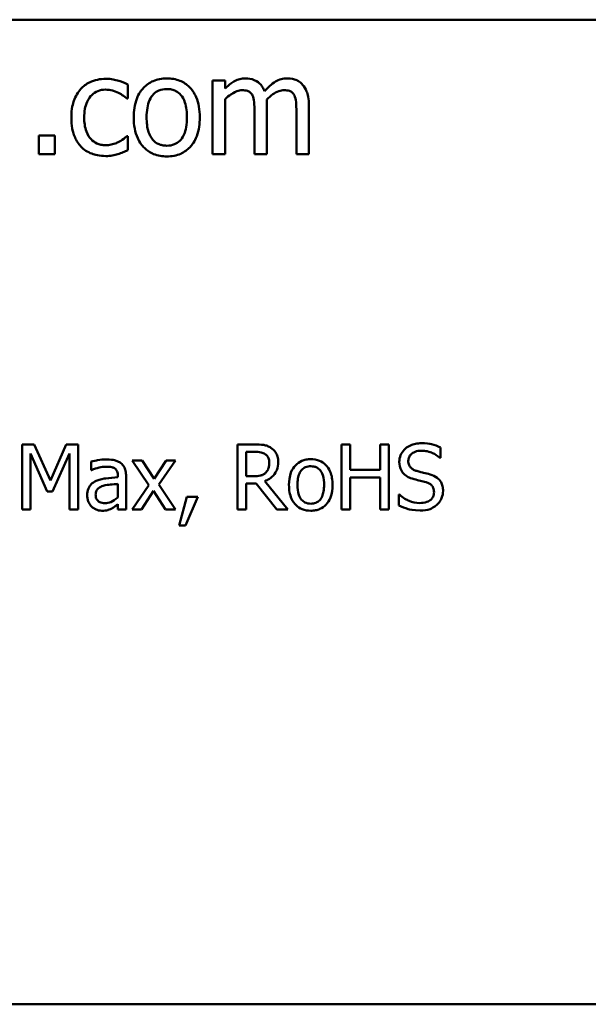
# Model space of a CAD drawing. Units: inches. Extents: x 0.05 to 2.15, y 0 to 1.67.
# Drawn here: x 1.85 to 1.93, y 0.44 to 0.58 of the extents above; entities that cross this region are included whole.
import ezdxf

# ---------------------------------------------------------------- set-up
doc = ezdxf.new("R2010")
doc.units = ezdxf.units.IN
doc.header["$LTSCALE"] = 0.1
doc.header["$MEASUREMENT"] = 0
doc.layers.add('Visible (ANSI)', color=7, linetype='Continuous', lineweight=50)

msp = doc.modelspace()

# ---------------------------------------------------------------- linework, layer by layer
at = {"layer": 'Visible (ANSI)'}
for p, q in [((1.45767, 0.57812), (2.10033, 0.57812)), ((1.8689, 0.56746), (1.8689, 0.56935)), ((1.88207, 0.56989), (1.88038, 0.56989)), ((1.88038, 0.56989), (1.88038, 0.55989)), ((1.88207, 0.56879), (1.88207, 0.56989)), ((1.8688, 0.56746), (1.8689, 0.56746)), ((1.88207, 0.55989), (1.88207, 0.56737)), ((1.88606, 0.56568), (1.88606, 0.55989)), ((1.88774, 0.55989), (1.88774, 0.56648)), ((1.89173, 0.56568), (1.89173, 0.55989)), ((1.89341, 0.55989), (1.89341, 0.56648)), ((1.85689, 0.56244), (1.85689, 0.55989)), ((1.85903, 0.56244), (1.85689, 0.56244)), ((1.85903, 0.55989), (1.85903, 0.56244)), ((1.8689, 0.56234), (1.8688, 0.56234)), ((1.8689, 0.56045), (1.8689, 0.56234)), ((1.85689, 0.55989), (1.85903, 0.55989)), ((1.88038, 0.55989), (1.88207, 0.55989)), ((1.88606, 0.55989), (1.88774, 0.55989)), ((1.89173, 0.55989), (1.89341, 0.55989)), ((1.85465, 0.52061), (1.85465, 0.51181)), ((1.85625, 0.52061), (1.85465, 0.52061)), ((1.85844, 0.51572), (1.85625, 0.52061)), ((1.86057, 0.52061), (1.85844, 0.51572)), ((1.86219, 0.52061), (1.86057, 0.52061)), ((1.86219, 0.51181), (1.86219, 0.52061)), ((1.88603, 0.52061), (1.88376, 0.52061)), ((1.88376, 0.52061), (1.88376, 0.51181)), ((1.89901, 0.52061), (1.89784, 0.52061)), ((1.89784, 0.52061), (1.89784, 0.51181)), ((1.89901, 0.51716), (1.89901, 0.52061)), ((1.90423, 0.52061), (1.90306, 0.52061)), ((1.90306, 0.52061), (1.90306, 0.51716)), ((1.90423, 0.51181), (1.90423, 0.52061)), ((1.91122, 0.5188), (1.91122, 0.5202)), ((1.85574, 0.51181), (1.85574, 0.51939)), ((1.85574, 0.51939), (1.85801, 0.51424)), ((1.85873, 0.51424), (1.86102, 0.51939)), ((1.86102, 0.51939), (1.86102, 0.51181)), ((1.88493, 0.51629), (1.88493, 0.5196)), ((1.88493, 0.5196), (1.8861, 0.5196)), ((1.91113, 0.5188), (1.91122, 0.5188)), ((1.86395, 0.51828), (1.86395, 0.51714)), ((1.87088, 0.51842), (1.86952, 0.51842)), ((1.86952, 0.51842), (1.87178, 0.51509)), ((1.87248, 0.51596), (1.87088, 0.51842)), ((1.87411, 0.51842), (1.87248, 0.51596)), ((1.8731, 0.51516), (1.87537, 0.51842)), ((1.87537, 0.51842), (1.87411, 0.51842)), ((1.86395, 0.51714), (1.86402, 0.51714)), ((1.86757, 0.51637), (1.86757, 0.51616)), ((1.86868, 0.51181), (1.86868, 0.51633)), ((1.88596, 0.51629), (1.88493, 0.51629)), ((1.90306, 0.51716), (1.89901, 0.51716)), ((1.89901, 0.51181), (1.89901, 0.51612)), ((1.89901, 0.51612), (1.90306, 0.51612)), ((1.90306, 0.51612), (1.90306, 0.51181)), ((1.86757, 0.51527), (1.86757, 0.51344)), ((1.87178, 0.51509), (1.8695, 0.51181)), ((1.87537, 0.51181), (1.8731, 0.51516)), ((1.88493, 0.51181), (1.88493, 0.51532)), ((1.88493, 0.51532), (1.88627, 0.51532)), ((1.88627, 0.51532), (1.88906, 0.51181)), ((1.89058, 0.51181), (1.88744, 0.51564)), ((1.85801, 0.51424), (1.85873, 0.51424)), ((1.87076, 0.51181), (1.8724, 0.5143)), ((1.8724, 0.5143), (1.87401, 0.51181)), ((1.8769, 0.5135), (1.87586, 0.50962)), ((1.87673, 0.50962), (1.87838, 0.5135)), ((1.87838, 0.5135), (1.8769, 0.5135)), ((1.90566, 0.51381), (1.90558, 0.51381)), ((1.90558, 0.51381), (1.90558, 0.51234)), ((1.86757, 0.51251), (1.86757, 0.51181)), ((1.85465, 0.51181), (1.85574, 0.51181)), ((1.86102, 0.51181), (1.86219, 0.51181)), ((1.86757, 0.51181), (1.86868, 0.51181)), ((1.8695, 0.51181), (1.87076, 0.51181)), ((1.87401, 0.51181), (1.87537, 0.51181)), ((1.88376, 0.51181), (1.88493, 0.51181)), ((1.88906, 0.51181), (1.89058, 0.51181)), ((1.89784, 0.51181), (1.89901, 0.51181)), ((1.90306, 0.51181), (1.90423, 0.51181)), ((1.87586, 0.50962), (1.87673, 0.50962)), ((2.10033, 0.44479), (1.45767, 0.44479))]:
    msp.add_line(p, q, dxfattribs=at)
for points, knots in [([(1.86595, 0.57012), (1.86556, 0.57012), (1.86518, 0.57008), (1.86444, 0.56992), (1.86408, 0.5698), (1.86331, 0.56942), (1.86291, 0.56913), (1.86258, 0.56876)], [-0.07127306, -0.07127306, -0.07127306, -0.07127306, -0.049449, -0.049449, -0.02845746, -0.02845746, 0, 0, 0, 0]), ([(1.8689, 0.56935), (1.86847, 0.56957), (1.868, 0.56975), (1.86731, 0.56996), (1.86674, 0.57012), (1.86595, 0.57012)], [-0.1371495, -0.1371495, -0.1371495, -0.1371495, -0.0453825, -0.0453825, 0, 0, 0, 0]), ([(1.87419, 0.57018), (1.87387, 0.57018), (1.87354, 0.57015), (1.87292, 0.57003), (1.87263, 0.56994), (1.87186, 0.5696), (1.87143, 0.5693), (1.87074, 0.56858), (1.87039, 0.56811), (1.86983, 0.56662), (1.86972, 0.56575), (1.86972, 0.56489)], [-0.1965671, -0.1965671, -0.1965671, -0.1965671, -0.1669586, -0.1669586, -0.1392111, -0.1392111, -0.090665, -0.090665, -0.0487493, -0.0487493, 0, 0, 0, 0]), ([(1.87865, 0.56489), (1.87865, 0.56539), (1.87862, 0.56588), (1.87846, 0.5668), (1.87834, 0.56722), (1.8779, 0.56824), (1.87757, 0.56868), (1.87687, 0.56938), (1.87644, 0.56966), (1.8754, 0.57008), (1.8748, 0.57018), (1.87419, 0.57018)], [-0.1279881, -0.1279881, -0.1279881, -0.1279881, -0.1084308, -0.1084308, -0.0911669, -0.0911669, -0.0642888, -0.0642888, -0.0348083, -0.0348083, 0, 0, 0, 0]), ([(1.8848, 0.57018), (1.88455, 0.57018), (1.8843, 0.57015), (1.88382, 0.57002), (1.88359, 0.56993), (1.8831, 0.56966), (1.88266, 0.56938), (1.88207, 0.56879)], [-0.1234906, -0.1234906, -0.1234906, -0.1234906, -0.0850736, -0.0850736, -0.0475211, -0.0475211, 0, 0, 0, 0]), ([(1.88742, 0.56845), (1.88734, 0.56864), (1.88725, 0.56883), (1.88704, 0.56916), (1.88693, 0.56931), (1.8867, 0.56954), (1.88645, 0.56977), (1.88563, 0.57011), (1.88522, 0.57018), (1.8848, 0.57018)], [-0.1248826, -0.1248826, -0.1248826, -0.1248826, -0.0860085, -0.0860085, -0.0506098, -0.0506098, -0.023973, -0.023973, 0, 0, 0, 0]), ([(1.89048, 0.57018), (1.8902, 0.57018), (1.88993, 0.57014), (1.8894, 0.56999), (1.88915, 0.56988), (1.88835, 0.5694), (1.88786, 0.56894), (1.88742, 0.56845)], [-0.0691401, -0.0691401, -0.0691401, -0.0691401, -0.05337175, -0.05337175, -0.03757498, -0.03757498, 0, 0, 0, 0]), ([(1.89257, 0.56932), (1.89245, 0.56947), (1.89231, 0.5696), (1.89199, 0.56982), (1.89183, 0.56991), (1.89145, 0.57005), (1.89107, 0.57018), (1.89048, 0.57018)], [-0.09257064, -0.09257064, -0.09257064, -0.09257064, -0.06280479, -0.06280479, -0.03382266, -0.03382266, 0, 0, 0, 0]), ([(1.86258, 0.56876), (1.86215, 0.5683), (1.86185, 0.56774), (1.86151, 0.56682), (1.86128, 0.5661), (1.86128, 0.56487)], [-0.1946954, -0.1946954, -0.1946954, -0.1946954, -0.0702841, -0.0702841, 0, 0, 0, 0]), ([(1.86302, 0.56487), (1.86302, 0.56526), (1.86305, 0.56565), (1.86318, 0.56636), (1.86327, 0.56669), (1.8636, 0.56742), (1.86383, 0.56771), (1.86428, 0.56815), (1.86455, 0.56833), (1.86519, 0.56859), (1.86555, 0.56865), (1.86592, 0.56865)], [-0.08417498, -0.08417498, -0.08417498, -0.08417498, -0.06962099, -0.06962099, -0.05700382, -0.05700382, -0.03956633, -0.03956633, -0.02106136, -0.02106136, 0, 0, 0, 0]), ([(1.86592, 0.56865), (1.86622, 0.56865), (1.86653, 0.5686), (1.867, 0.56847), (1.86734, 0.56836), (1.86766, 0.56821)], [-0.05472099, -0.05472099, -0.05472099, -0.05472099, -0.02035052, -0.02035052, 0, 0, 0, 0]), ([(1.86766, 0.56821), (1.86788, 0.56809), (1.86812, 0.56796), (1.86849, 0.5677), (1.86865, 0.56759), (1.8688, 0.56746)], [-0.02576141, -0.02576141, -0.02576141, -0.02576141, -0.01103282, -0.01103282, 0, 0, 0, 0]), ([(1.87146, 0.56489), (1.87146, 0.56533), (1.87149, 0.56578), (1.87162, 0.56656), (1.87171, 0.56692), (1.872, 0.56755), (1.87217, 0.56782), (1.87262, 0.56826), (1.87286, 0.56843), (1.87347, 0.56867), (1.87383, 0.56873), (1.87419, 0.56873)], [-0.1002331, -0.1002331, -0.1002331, -0.1002331, -0.0761578, -0.0761578, -0.0564033, -0.0564033, -0.0377165, -0.0377165, -0.0205958, -0.0205958, 0, 0, 0, 0]), ([(1.87419, 0.56873), (1.87441, 0.56873), (1.87463, 0.56871), (1.87504, 0.56862), (1.87523, 0.56855), (1.87568, 0.56833), (1.87591, 0.56814), (1.8763, 0.56768), (1.8765, 0.56737), (1.87685, 0.56628), (1.87692, 0.56555), (1.87692, 0.56489)], [-0.1323379, -0.1323379, -0.1323379, -0.1323379, -0.1120743, -0.1120743, -0.0933835, -0.0933835, -0.0654607, -0.0654607, -0.0378555, -0.0378555, 0, 0, 0, 0]), ([(1.88207, 0.56737), (1.88232, 0.5676), (1.88258, 0.56782), (1.8833, 0.5683), (1.88359, 0.56841), (1.8839, 0.56853), (1.88413, 0.56858), (1.88437, 0.56858)], [-0.02233549, -0.02233549, -0.02233549, -0.02233549, -0.01886278, -0.01886278, -0.0135244, -0.0135244, 0, 0, 0, 0]), ([(1.88437, 0.56858), (1.88463, 0.56858), (1.8849, 0.56855), (1.88521, 0.56844), (1.88535, 0.56838), (1.88561, 0.56815), (1.88571, 0.56802), (1.88578, 0.56787)], [-0.04737315, -0.04737315, -0.04737315, -0.04737315, -0.01997193, -0.01997193, -0.00908288, -0.00908288, 0, 0, 0, 0]), ([(1.88771, 0.56733), (1.88797, 0.56758), (1.88825, 0.56782), (1.88876, 0.56817), (1.88904, 0.56834), (1.88958, 0.56853), (1.88981, 0.56858), (1.89004, 0.56858)], [-0.06062489, -0.06062489, -0.06062489, -0.06062489, -0.03267109, -0.03267109, -0.01342933, -0.01342933, 0, 0, 0, 0]), ([(1.89004, 0.56858), (1.89031, 0.56858), (1.89057, 0.56855), (1.89088, 0.56844), (1.89103, 0.56838), (1.89129, 0.56815), (1.89138, 0.56802), (1.89145, 0.56787)], [-0.04737315, -0.04737315, -0.04737315, -0.04737315, -0.01997193, -0.01997193, -0.00908288, -0.00908288, 0, 0, 0, 0]), ([(1.89341, 0.56648), (1.89341, 0.56746), (1.89326, 0.56803), (1.89298, 0.56874), (1.89281, 0.56906), (1.89257, 0.56932)], [-0.04406059, -0.04406059, -0.04406059, -0.04406059, -0.02035867, -0.02035867, 0, 0, 0, 0]), ([(1.88578, 0.56787), (1.8859, 0.56764), (1.88597, 0.56733), (1.88604, 0.56654), (1.88606, 0.56611), (1.88606, 0.56568)], [-0.04547985, -0.04547985, -0.04547985, -0.04547985, -0.02441311, -0.02441311, 0, 0, 0, 0]), ([(1.88774, 0.56648), (1.88774, 0.56664), (1.88774, 0.56681), (1.88773, 0.56702), (1.88772, 0.56718), (1.88771, 0.56733)], [-0.0369439, -0.0369439, -0.0369439, -0.0369439, -0.00877033, -0.00877033, 0, 0, 0, 0]), ([(1.89145, 0.56787), (1.89157, 0.56764), (1.89164, 0.56733), (1.89171, 0.56654), (1.89173, 0.56611), (1.89173, 0.56568)], [-0.04547985, -0.04547985, -0.04547985, -0.04547985, -0.02441311, -0.02441311, 0, 0, 0, 0]), ([(1.86128, 0.56487), (1.86128, 0.56438), (1.86132, 0.56388), (1.86146, 0.56313), (1.86156, 0.56267), (1.86198, 0.56172), (1.86224, 0.5613), (1.86258, 0.56095)], [-0.1156793, -0.1156793, -0.1156793, -0.1156793, -0.0594657, -0.0594657, -0.0280827, -0.0280827, 0, 0, 0, 0]), ([(1.86592, 0.56113), (1.8657, 0.56113), (1.86549, 0.56115), (1.86509, 0.56123), (1.8649, 0.56129), (1.86442, 0.56151), (1.86416, 0.5617), (1.86373, 0.56217), (1.86349, 0.5625), (1.86309, 0.56358), (1.86302, 0.56424), (1.86302, 0.56487)], [-0.1325459, -0.1325459, -0.1325459, -0.1325459, -0.1130861, -0.1130861, -0.0949935, -0.0949935, -0.0652993, -0.0652993, -0.0362548, -0.0362548, 0, 0, 0, 0]), ([(1.86972, 0.56489), (1.86972, 0.56438), (1.86976, 0.56387), (1.86994, 0.56292), (1.87007, 0.56249), (1.87053, 0.56147), (1.87087, 0.56105), (1.87153, 0.5604), (1.87194, 0.56012), (1.87298, 0.5597), (1.87358, 0.55961), (1.87419, 0.55961)], [-0.121646, -0.121646, -0.121646, -0.121646, -0.1035839, -0.1035839, -0.0875016, -0.0875016, -0.0639129, -0.0639129, -0.034892, -0.034892, 0, 0, 0, 0]), ([(1.87419, 0.56106), (1.87398, 0.56106), (1.87377, 0.56108), (1.87337, 0.56116), (1.87318, 0.56122), (1.87274, 0.56145), (1.8725, 0.56163), (1.87202, 0.56219), (1.87185, 0.56256), (1.87152, 0.56351), (1.87146, 0.56423), (1.87146, 0.56489)], [-0.08854708, -0.08854708, -0.08854708, -0.08854708, -0.07920786, -0.07920786, -0.07055292, -0.07055292, -0.05719133, -0.05719133, -0.03789944, -0.03789944, 0, 0, 0, 0]), ([(1.87419, 0.55961), (1.87453, 0.55961), (1.87486, 0.55964), (1.87549, 0.55976), (1.87579, 0.55985), (1.87655, 0.56019), (1.87697, 0.56049), (1.87764, 0.56119), (1.87798, 0.56165), (1.87855, 0.56315), (1.87865, 0.56403), (1.87865, 0.56489)], [-0.2034226, -0.2034226, -0.2034226, -0.2034226, -0.1714141, -0.1714141, -0.1415887, -0.1415887, -0.0911935, -0.0911935, -0.0490224, -0.0490224, 0, 0, 0, 0]), ([(1.87692, 0.56489), (1.87692, 0.56446), (1.87689, 0.56401), (1.87675, 0.56322), (1.87666, 0.56287), (1.87633, 0.56214), (1.87612, 0.5619), (1.87574, 0.56152), (1.8755, 0.56136), (1.8749, 0.56111), (1.87455, 0.56106), (1.87419, 0.56106)], [-0.07603966, -0.07603966, -0.07603966, -0.07603966, -0.06225798, -0.06225798, -0.05089171, -0.05089171, -0.03724312, -0.03724312, -0.02025657, -0.02025657, 0, 0, 0, 0]), ([(1.8688, 0.56234), (1.86822, 0.56181), (1.86765, 0.56154), (1.8669, 0.56123), (1.86642, 0.56113), (1.86592, 0.56113)], [-0.0462171, -0.0462171, -0.0462171, -0.0462171, -0.02876682, -0.02876682, 0, 0, 0, 0]), ([(1.86258, 0.56095), (1.86278, 0.56073), (1.86301, 0.56054), (1.8635, 0.56022), (1.86377, 0.56009), (1.86447, 0.55983), (1.86508, 0.55966), (1.86595, 0.55966)], [-0.1152163, -0.1152163, -0.1152163, -0.1152163, -0.0825263, -0.0825263, -0.0494441, -0.0494441, 0, 0, 0, 0]), ([(1.86759, 0.55992), (1.86782, 0.55998), (1.86806, 0.56007), (1.86848, 0.56026), (1.86869, 0.56035), (1.8689, 0.56045)], [-0.02658611, -0.02658611, -0.02658611, -0.02658611, -0.01312549, -0.01312549, 0, 0, 0, 0]), ([(1.86595, 0.55966), (1.86622, 0.55966), (1.86655, 0.55968), (1.86708, 0.55978), (1.86734, 0.55985), (1.86759, 0.55992)], [-0.03098201, -0.03098201, -0.03098201, -0.03098201, -0.01517638, -0.01517638, 0, 0, 0, 0]), ([(1.88827, 0.52015), (1.88812, 0.52025), (1.88796, 0.52033), (1.88764, 0.52046), (1.88747, 0.5205), (1.88688, 0.5206), (1.88646, 0.52061), (1.88603, 0.52061)], [-0.04428858, -0.04428858, -0.04428858, -0.04428858, -0.034062, -0.034062, -0.02416409, -0.02416409, 0, 0, 0, 0]), ([(1.88927, 0.51823), (1.88927, 0.51847), (1.88924, 0.51872), (1.88913, 0.51913), (1.88905, 0.51932), (1.88874, 0.51979), (1.88852, 0.51999), (1.88827, 0.52015)], [-0.05317479, -0.05317479, -0.05317479, -0.05317479, -0.03212086, -0.03212086, -0.01711833, -0.01711833, 0, 0, 0, 0]), ([(1.9086, 0.52077), (1.90835, 0.52077), (1.90809, 0.52075), (1.9076, 0.52065), (1.90738, 0.52058), (1.90675, 0.5203), (1.90647, 0.52006), (1.90609, 0.51966), (1.90593, 0.51942), (1.9057, 0.51887), (1.90564, 0.51857), (1.90564, 0.51825)], [-0.06560662, -0.06560662, -0.06560662, -0.06560662, -0.05712554, -0.05712554, -0.04927957, -0.04927957, -0.03439511, -0.03439511, -0.01779182, -0.01779182, 0, 0, 0, 0]), ([(1.91122, 0.5202), (1.91083, 0.52039), (1.91042, 0.52053), (1.90972, 0.52069), (1.90925, 0.52077), (1.9086, 0.52077)], [-0.09247579, -0.09247579, -0.09247579, -0.09247579, -0.03698062, -0.03698062, 0, 0, 0, 0]), ([(1.8861, 0.5196), (1.88629, 0.5196), (1.88666, 0.51959), (1.88715, 0.51948), (1.88733, 0.51941), (1.88749, 0.5193)], [-0.02895241, -0.02895241, -0.02895241, -0.02895241, -0.01112793, -0.01112793, 0, 0, 0, 0]), ([(1.88749, 0.5193), (1.88759, 0.51924), (1.88768, 0.51916), (1.88785, 0.51896), (1.8879, 0.51885), (1.88802, 0.51857), (1.88805, 0.51835), (1.88805, 0.51813)], [-0.02244875, -0.02244875, -0.02244875, -0.02244875, -0.01779387, -0.01779387, -0.01241799, -0.01241799, 0, 0, 0, 0]), ([(1.90686, 0.51838), (1.90686, 0.51846), (1.90687, 0.51855), (1.9069, 0.51872), (1.90693, 0.5188), (1.90703, 0.51903), (1.90712, 0.51915), (1.90736, 0.51939), (1.90753, 0.51951), (1.90806, 0.51972), (1.90837, 0.51976), (1.90868, 0.51976)], [-0.06024507, -0.06024507, -0.06024507, -0.06024507, -0.05280708, -0.05280708, -0.04573095, -0.04573095, -0.03231844, -0.03231844, -0.01758276, -0.01758276, 0, 0, 0, 0]), ([(1.90868, 0.51976), (1.90893, 0.51976), (1.90917, 0.51973), (1.90973, 0.51961), (1.90997, 0.51951), (1.91048, 0.51928), (1.91084, 0.51907), (1.91113, 0.5188)], [-0.03963261, -0.03963261, -0.03963261, -0.03963261, -0.03234209, -0.03234209, -0.02292436, -0.02292436, 0, 0, 0, 0]), ([(1.86597, 0.51857), (1.86559, 0.51857), (1.86521, 0.51854), (1.86472, 0.51845), (1.86427, 0.51836), (1.86395, 0.51828)], [-0.08173751, -0.08173751, -0.08173751, -0.08173751, -0.01869204, -0.01869204, 0, 0, 0, 0]), ([(1.86402, 0.51714), (1.86435, 0.51728), (1.8647, 0.5174), (1.86531, 0.51753), (1.86565, 0.51759), (1.86597, 0.51759)], [-0.04359024, -0.04359024, -0.04359024, -0.04359024, -0.01815284, -0.01815284, 0, 0, 0, 0]), ([(1.86796, 0.51808), (1.86784, 0.51818), (1.86771, 0.51825), (1.86742, 0.51838), (1.86728, 0.51843), (1.86694, 0.51851), (1.86659, 0.51857), (1.86597, 0.51857)], [-0.09309002, -0.09309002, -0.09309002, -0.09309002, -0.06449296, -0.06449296, -0.03542482, -0.03542482, 0, 0, 0, 0]), ([(1.86597, 0.51759), (1.86621, 0.51759), (1.86652, 0.51757), (1.86687, 0.51749), (1.867, 0.51744), (1.86712, 0.51737)], [-0.02085074, -0.02085074, -0.02085074, -0.02085074, -0.00796314, -0.00796314, 0, 0, 0, 0]), ([(1.86712, 0.51737), (1.8672, 0.51732), (1.86727, 0.51726), (1.86738, 0.51713), (1.86744, 0.51704), (1.86755, 0.51676), (1.86757, 0.51657), (1.86757, 0.51637)], [-0.02898158, -0.02898158, -0.02898158, -0.02898158, -0.01898759, -0.01898759, -0.01127432, -0.01127432, 0, 0, 0, 0]), ([(1.86868, 0.51633), (1.86868, 0.51657), (1.86866, 0.51681), (1.86856, 0.51724), (1.8685, 0.51743), (1.86828, 0.51779), (1.86814, 0.51795), (1.86796, 0.51808)], [-0.03769246, -0.03769246, -0.03769246, -0.03769246, -0.02410405, -0.02410405, -0.01248569, -0.01248569, 0, 0, 0, 0]), ([(1.88744, 0.51564), (1.88766, 0.51572), (1.88787, 0.51583), (1.88825, 0.51607), (1.88842, 0.51621), (1.88887, 0.51668), (1.88901, 0.51698), (1.88921, 0.51748), (1.88927, 0.51785), (1.88927, 0.51823)], [-0.04070359, -0.04070359, -0.04070359, -0.04070359, -0.03566479, -0.03566479, -0.03087208, -0.03087208, -0.02143277, -0.02143277, 0, 0, 0, 0]), ([(1.88805, 0.51813), (1.88805, 0.51797), (1.88804, 0.5178), (1.88798, 0.51747), (1.88794, 0.51734), (1.8878, 0.51704), (1.88769, 0.51688), (1.88755, 0.51675)], [-0.02576644, -0.02576644, -0.02576644, -0.02576644, -0.01851225, -0.01851225, -0.01121456, -0.01121456, 0, 0, 0, 0]), ([(1.89367, 0.5186), (1.89345, 0.5186), (1.89324, 0.51859), (1.89283, 0.51851), (1.89264, 0.51845), (1.89213, 0.51822), (1.89185, 0.51802), (1.89139, 0.51755), (1.89116, 0.51724), (1.89079, 0.51626), (1.89072, 0.51568), (1.89072, 0.51512)], [-0.1297343, -0.1297343, -0.1297343, -0.1297343, -0.1101926, -0.1101926, -0.0918793, -0.0918793, -0.0598389, -0.0598389, -0.0321746, -0.0321746, 0, 0, 0, 0]), ([(1.89187, 0.51512), (1.89187, 0.5154), (1.89188, 0.5157), (1.89197, 0.51622), (1.89203, 0.51645), (1.89222, 0.51687), (1.89234, 0.51705), (1.89263, 0.51734), (1.89279, 0.51745), (1.8932, 0.51761), (1.89343, 0.51765), (1.89367, 0.51765)], [-0.06615383, -0.06615383, -0.06615383, -0.06615383, -0.05026412, -0.05026412, -0.03722615, -0.03722615, -0.02489289, -0.02489289, -0.01359323, -0.01359323, 0, 0, 0, 0]), ([(1.89662, 0.51512), (1.89662, 0.51544), (1.89659, 0.51577), (1.89649, 0.51637), (1.89641, 0.51665), (1.89612, 0.51733), (1.8959, 0.51762), (1.89543, 0.51807), (1.89516, 0.51826), (1.89447, 0.51854), (1.89407, 0.5186), (1.89367, 0.5186)], [-0.08447212, -0.08447212, -0.08447212, -0.08447212, -0.07156434, -0.07156434, -0.06017014, -0.06017014, -0.04243057, -0.04243057, -0.02297347, -0.02297347, 0, 0, 0, 0]), ([(1.89367, 0.51765), (1.89381, 0.51765), (1.89396, 0.51763), (1.89423, 0.51758), (1.89436, 0.51753), (1.89465, 0.51738), (1.8948, 0.51726), (1.89506, 0.51696), (1.89519, 0.51675), (1.89543, 0.51603), (1.89547, 0.51555), (1.89547, 0.51512)], [-0.087343, -0.087343, -0.087343, -0.087343, -0.07396905, -0.07396905, -0.06163308, -0.06163308, -0.04320403, -0.04320403, -0.02498462, -0.02498462, 0, 0, 0, 0]), ([(1.90564, 0.51825), (1.90564, 0.51778), (1.90574, 0.51749), (1.90589, 0.51709), (1.90603, 0.51686), (1.90621, 0.51666)], [-0.02454516, -0.02454516, -0.02454516, -0.02454516, -0.0154176, -0.0154176, 0, 0, 0, 0]), ([(1.90801, 0.51701), (1.90785, 0.51705), (1.90769, 0.51711), (1.90742, 0.51725), (1.9073, 0.51734), (1.90712, 0.51753), (1.90703, 0.51764), (1.90689, 0.51799), (1.90686, 0.51818), (1.90686, 0.51838)], [-0.05015807, -0.05015807, -0.05015807, -0.05015807, -0.03491483, -0.03491483, -0.02144787, -0.02144787, -0.0109794, -0.0109794, 0, 0, 0, 0]), ([(1.86757, 0.51616), (1.86703, 0.51613), (1.86648, 0.51608), (1.86573, 0.51598), (1.86517, 0.51591), (1.86462, 0.51566)], [-0.1235061, -0.1235061, -0.1235061, -0.1235061, -0.0344129, -0.0344129, 0, 0, 0, 0]), ([(1.88755, 0.51675), (1.88746, 0.51666), (1.88736, 0.51658), (1.88708, 0.51643), (1.88693, 0.5164), (1.88658, 0.51632), (1.88626, 0.51629), (1.88596, 0.51629)], [-0.02325482, -0.02325482, -0.02325482, -0.02325482, -0.02079977, -0.02079977, -0.01727003, -0.01727003, 0, 0, 0, 0]), ([(1.90621, 0.51666), (1.9064, 0.51647), (1.90661, 0.51631), (1.90697, 0.51613), (1.90724, 0.516), (1.90767, 0.51589)], [-0.07633365, -0.07633365, -0.07633365, -0.07633365, -0.02561252, -0.02561252, 0, 0, 0, 0]), ([(1.90982, 0.51654), (1.90953, 0.51663), (1.9092, 0.51671), (1.90882, 0.5168), (1.90838, 0.51691), (1.90801, 0.51701)], [-0.08705383, -0.08705383, -0.08705383, -0.08705383, -0.02206379, -0.02206379, 0, 0, 0, 0]), ([(1.91156, 0.51432), (1.91156, 0.51453), (1.91154, 0.51474), (1.91145, 0.51514), (1.91138, 0.51532), (1.91113, 0.51577), (1.91094, 0.51595), (1.9105, 0.51628), (1.91016, 0.51644), (1.90982, 0.51654)], [-0.04496236, -0.04496236, -0.04496236, -0.04496236, -0.0379153, -0.0379153, -0.03140236, -0.03140236, -0.02060718, -0.02060718, 0, 0, 0, 0]), ([(1.86462, 0.51566), (1.86438, 0.51555), (1.86414, 0.5154), (1.86385, 0.5151), (1.8637, 0.51492), (1.86346, 0.51435), (1.86342, 0.51404), (1.86342, 0.51373)], [-0.06756847, -0.06756847, -0.06756847, -0.06756847, -0.03536887, -0.03536887, -0.01777976, -0.01777976, 0, 0, 0, 0]), ([(1.86457, 0.5138), (1.86457, 0.51391), (1.86458, 0.51401), (1.86462, 0.5142), (1.86465, 0.51429), (1.86474, 0.51445), (1.86481, 0.51455), (1.86514, 0.51483), (1.86536, 0.51493), (1.86559, 0.515)], [-0.04894456, -0.04894456, -0.04894456, -0.04894456, -0.03619817, -0.03619817, -0.02471921, -0.02471921, -0.01374236, -0.01374236, 0, 0, 0, 0]), ([(1.86559, 0.515), (1.86596, 0.51511), (1.8663, 0.51515), (1.86688, 0.51521), (1.86725, 0.51524), (1.86757, 0.51527)], [-0.03370673, -0.03370673, -0.03370673, -0.03370673, -0.01821526, -0.01821526, 0, 0, 0, 0]), ([(1.89072, 0.51512), (1.89072, 0.51478), (1.89074, 0.51444), (1.89086, 0.51382), (1.89095, 0.51353), (1.89125, 0.51286), (1.89148, 0.51258), (1.89191, 0.51215), (1.89218, 0.51197), (1.89287, 0.51169), (1.89327, 0.51163), (1.89367, 0.51163)], [-0.08028639, -0.08028639, -0.08028639, -0.08028639, -0.06836535, -0.06836535, -0.05775104, -0.05775104, -0.04218253, -0.04218253, -0.0230287, -0.0230287, 0, 0, 0, 0]), ([(1.89367, 0.51258), (1.89353, 0.51258), (1.89339, 0.5126), (1.89313, 0.51265), (1.893, 0.5127), (1.89271, 0.51284), (1.89256, 0.51296), (1.89224, 0.51333), (1.89212, 0.51358), (1.89191, 0.51421), (1.89187, 0.51468), (1.89187, 0.51512)], [-0.05844107, -0.05844107, -0.05844107, -0.05844107, -0.05227718, -0.05227718, -0.04656492, -0.04656492, -0.03774628, -0.03774628, -0.02501363, -0.02501363, 0, 0, 0, 0]), ([(1.89547, 0.51512), (1.89547, 0.51483), (1.89545, 0.51453), (1.89536, 0.51401), (1.8953, 0.51378), (1.89508, 0.5133), (1.89495, 0.51314), (1.89469, 0.51289), (1.89453, 0.51278), (1.89414, 0.51262), (1.8939, 0.51258), (1.89367, 0.51258)], [-0.05018617, -0.05018617, -0.05018617, -0.05018617, -0.04109026, -0.04109026, -0.03358853, -0.03358853, -0.02458046, -0.02458046, -0.01336934, -0.01336934, 0, 0, 0, 0]), ([(1.89367, 0.51163), (1.89389, 0.51163), (1.89411, 0.51165), (1.89453, 0.51173), (1.89472, 0.51179), (1.89523, 0.51201), (1.89551, 0.51221), (1.89594, 0.51267), (1.89617, 0.51298), (1.89655, 0.51396), (1.89662, 0.51455), (1.89662, 0.51512)], [-0.1342589, -0.1342589, -0.1342589, -0.1342589, -0.1131333, -0.1131333, -0.0934486, -0.0934486, -0.0601877, -0.0601877, -0.0323548, -0.0323548, 0, 0, 0, 0]), ([(1.90767, 0.51589), (1.90793, 0.51582), (1.90825, 0.51574), (1.90876, 0.51562), (1.90901, 0.51556), (1.90926, 0.51549)], [-0.03042809, -0.03042809, -0.03042809, -0.03042809, -0.01466262, -0.01466262, 0, 0, 0, 0]), ([(1.90926, 0.51549), (1.90941, 0.51544), (1.90956, 0.51539), (1.90981, 0.51525), (1.90992, 0.51517), (1.91008, 0.515), (1.91018, 0.51489), (1.91032, 0.51453), (1.91034, 0.51433), (1.91034, 0.51414)], [-0.0504803, -0.0504803, -0.0504803, -0.0504803, -0.03500628, -0.03500628, -0.02175012, -0.02175012, -0.01117889, -0.01117889, 0, 0, 0, 0]), ([(1.86342, 0.51373), (1.86342, 0.51357), (1.86343, 0.51341), (1.8635, 0.5131), (1.86355, 0.51295), (1.86371, 0.51259), (1.86384, 0.51239), (1.864, 0.51221)], [-0.0316051, -0.0316051, -0.0316051, -0.0316051, -0.02262053, -0.02262053, -0.01367934, -0.01367934, 0, 0, 0, 0]), ([(1.86582, 0.51266), (1.86569, 0.51266), (1.86556, 0.51267), (1.86533, 0.51271), (1.86522, 0.51274), (1.86499, 0.51285), (1.8649, 0.51293), (1.86476, 0.51308), (1.8647, 0.51318), (1.86459, 0.51345), (1.86457, 0.51363), (1.86457, 0.5138)], [-0.02966207, -0.02966207, -0.02966207, -0.02966207, -0.02538916, -0.02538916, -0.02169113, -0.02169113, -0.01681675, -0.01681675, -0.00987999, -0.00987999, 0, 0, 0, 0]), ([(1.86757, 0.51344), (1.86724, 0.51315), (1.86689, 0.51292), (1.86636, 0.5127), (1.8661, 0.51266), (1.86582, 0.51266)], [-0.03280138, -0.03280138, -0.03280138, -0.03280138, -0.01566871, -0.01566871, 0, 0, 0, 0]), ([(1.90838, 0.51267), (1.9079, 0.51267), (1.90742, 0.51279), (1.90667, 0.51309), (1.90617, 0.51333), (1.90566, 0.51381)], [-0.09835834, -0.09835834, -0.09835834, -0.09835834, -0.03985965, -0.03985965, 0, 0, 0, 0]), ([(1.91034, 0.51414), (1.91034, 0.51403), (1.91033, 0.51392), (1.91029, 0.51372), (1.91026, 0.51362), (1.91014, 0.51337), (1.91003, 0.51324), (1.90979, 0.51302), (1.90962, 0.5129), (1.90906, 0.5127), (1.90871, 0.51267), (1.90838, 0.51267)], [-0.07076587, -0.07076587, -0.07076587, -0.07076587, -0.06041719, -0.06041719, -0.05066616, -0.05066616, -0.03396451, -0.03396451, -0.01874626, -0.01874626, 0, 0, 0, 0]), ([(1.91076, 0.51246), (1.91089, 0.51258), (1.91101, 0.51271), (1.91121, 0.51301), (1.9113, 0.51317), (1.9115, 0.51366), (1.91156, 0.51398), (1.91156, 0.51432)], [-0.04023384, -0.04023384, -0.04023384, -0.04023384, -0.02998518, -0.02998518, -0.01945278, -0.01945278, 0, 0, 0, 0]), ([(1.864, 0.51221), (1.86419, 0.51203), (1.86441, 0.51188), (1.86482, 0.51171), (1.86508, 0.51163), (1.86542, 0.51163)], [-0.04811469, -0.04811469, -0.04811469, -0.04811469, -0.0197134, -0.0197134, 0, 0, 0, 0]), ([(1.86676, 0.51195), (1.86692, 0.51203), (1.86707, 0.51213), (1.86733, 0.51233), (1.86745, 0.51242), (1.86757, 0.51251)], [-0.01867648, -0.01867648, -0.01867648, -0.01867648, -0.00872201, -0.00872201, 0, 0, 0, 0]), ([(1.90558, 0.51234), (1.90599, 0.51215), (1.90641, 0.51199), (1.90703, 0.5118), (1.90753, 0.51166), (1.90847, 0.51166)], [-0.1745691, -0.1745691, -0.1745691, -0.1745691, -0.0533539, -0.0533539, 0, 0, 0, 0]), ([(1.90847, 0.51166), (1.90894, 0.51166), (1.90941, 0.51171), (1.90999, 0.51193), (1.91036, 0.51209), (1.91076, 0.51246)], [-0.09945859, -0.09945859, -0.09945859, -0.09945859, -0.03092273, -0.03092273, 0, 0, 0, 0]), ([(1.86542, 0.51163), (1.86572, 0.51163), (1.86599, 0.51165), (1.86628, 0.51174), (1.86648, 0.5118), (1.86676, 0.51195)], [-0.06176142, -0.06176142, -0.06176142, -0.06176142, -0.01832345, -0.01832345, 0, 0, 0, 0])]:
    msp.add_open_spline(points, degree=3, knots=knots, dxfattribs=at)

doc.saveas('drawing.dxf')
